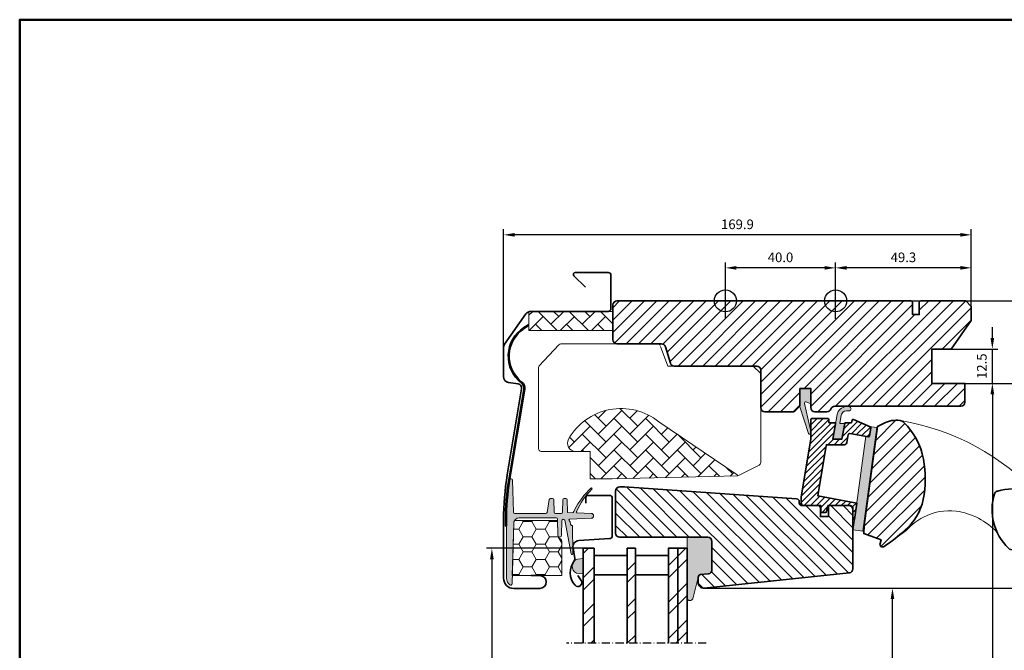
# Model space of a CAD drawing. Extents: x 72 to 2418, y 358 to 1098.
# Drawn here: x 1878 to 2236, y 868 to 1098 of the extents above; entities that cross this region are included whole.
import ezdxf

# ---------------------------------------------------------------- set-up
doc = ezdxf.new("R2010")
doc.units = 0
doc.linetypes.add('STREGP3', pattern=[5, 3, -0.9, 0.2, -0.9])
doc.layers.get('Defpoints').update_dxf_attribs({"linetype": 'CONTINUOUS'})
for name, color, linetype, lineweight in [('VELUX 1', 7, 'CONTINUOUS', 35), ('VELUX 2', 3, 'CONTINUOUS', 15), ('VELUX 3', 1, 'CONTINUOUS', 5), ('VELUX 5', 150, 'STREGP3', 25), ('VELUX 6', 5, 'CONTINUOUS', 25)]:
    doc.layers.add(name, color=color, linetype=linetype, lineweight=lineweight)
doc.layers.add('VELUX 7', color=30, linetype='CONTINUOUS', lineweight=50, plot=False)
doc.styles.add('verdana', font='verdana.ttf')
doc.dimstyles.new('VERDANA', dxfattribs={"dimtxt": 4, "dimasz": 4, "dimexe": 2, "dimexo": 0, "dimgap": 2, "dimtad": 1, "dimdec": 1, "dimzin": 4, "dimdsep": 46, "dimtxsty": 'verdana', "dimcen": 0.09, "dimclrd": 256, "dimclre": 256, "dimclrt": 256, "dimadec": 0, "dimazin": 1, "dimtfac": 1, "dimtdec": 1, "dimtix": 1, "dimtmove": 0, "dimatfit": 3, "dimfxl": 1, "dimtolj": 1, "dimtzin": 0, "dimarcsym": 0})

# ---------------------------------------------------------------- blocks, each defined once
blk = doc.blocks.new('*D4')
at = {"layer": 'Defpoints', "color": 0, "transparency": 16777216}
for p in [(2174.3, 995.4111094807599), (2266.893314555502, 995.4111094807599), (2173.564836290573, 528.9444129463488)]:
    blk.add_point(p, dxfattribs=at)
at = {"layer": 'VELUX 1', "lineweight": -2, "transparency": 16777216}
for p, q in [((2174.3, 995.4111094807599), (2268.893314555502, 995.4111094807599)), ((2266.893314555502, 532.9444129463488), (2266.893314555502, 991.4111094807599)), ((2173.564836290573, 528.9444129463488), (2268.893314555502, 528.9444129463488))]:
    blk.add_line(p, q, dxfattribs=at)
at = {"layer": 'VELUX 1', "transparency": 16777216}
for points in [[(2266.226647888836, 991.4111094807599), (2267.559981222169, 991.4111094807599), (2266.893314555502, 995.4111094807599)], [(2266.226647888836, 532.9444129463488), (2267.559981222169, 532.9444129463488), (2266.893314555502, 528.9444129463488)]]:
    blk.add_solid(points, dxfattribs=at)
blk = doc.blocks.new('*D5')
at = {"layer": 'Defpoints', "color": 0, "transparency": 16777216}
for p in [(2221.3, 965.4111094807599), (2220.564834681247, 557.7444124516303), (2231.263012387047, 557.7444124516303)]:
    blk.add_point(p, dxfattribs=at)
at = {"layer": 'VELUX 1', "lineweight": -2, "transparency": 16777216}
for p, q in [((2221.3, 965.4111094807599), (2233.263012387047, 965.4111094807599)), ((2231.263012387047, 961.4111094807599), (2231.263012387047, 561.7444124516303)), ((2220.564834681247, 557.7444124516303), (2233.263012387047, 557.7444124516303))]:
    blk.add_line(p, q, dxfattribs=at)
at = {"layer": 'VELUX 1', "transparency": 16777216}
for points in [[(2230.596345720381, 961.4111094807599), (2231.929679053714, 961.4111094807599), (2231.263012387047, 965.4111094807599)], [(2230.596345720381, 561.7444124516303), (2231.929679053714, 561.7444124516303), (2231.263012387047, 557.7444124516303)]]:
    blk.add_solid(points, dxfattribs=at)
blk = doc.blocks.new('*D6')
at = {"layer": 'Defpoints', "color": 0, "transparency": 16777216}
for p in [(2126.399999999999, 891.0254764884887), (2194.977333068561, 891.0254764884887), (2127.473895631344, 618.6509252524781)]:
    blk.add_point(p, dxfattribs=at)
at = {"layer": 'VELUX 1', "lineweight": -2, "transparency": 16777216}
for p, q in [((2126.399999999999, 891.0254764884887), (2196.977333068561, 891.0254764884887)), ((2194.977333068561, 622.6509252524781), (2194.977333068561, 887.0254764884887)), ((2127.473895631344, 618.6509252524781), (2196.977333068561, 618.6509252524781))]:
    blk.add_line(p, q, dxfattribs=at)
at = {"layer": 'VELUX 1', "transparency": 16777216}
for points in [[(2194.310666401894, 887.0254764884887), (2195.643999735227, 887.0254764884887), (2194.977333068561, 891.0254764884887)], [(2194.310666401894, 622.6509252524781), (2195.643999735227, 622.6509252524781), (2194.977333068561, 618.6509252524781)]]:
    blk.add_solid(points, dxfattribs=at)
blk = doc.blocks.new('*D7')
at = {"layer": 'Defpoints', "color": 0, "transparency": 16777216}
for p in [(2082.600808356215, 905.5114940769388), (2049.460945464887, 581.0444045361335), (2082.600001901389, 581.0444045361335)]:
    blk.add_point(p, dxfattribs=at)
at = {"layer": 'VELUX 1', "lineweight": -2, "transparency": 16777216}
for p, q in [((2082.600808356215, 905.5114940769388), (2047.460945464887, 905.5114940769388)), ((2049.460945464887, 901.5114940769388), (2049.460945464887, 585.0444045361335)), ((2082.600001901389, 581.0444045361335), (2047.460945464887, 581.0444045361335))]:
    blk.add_line(p, q, dxfattribs=at)
at = {"layer": 'VELUX 1', "transparency": 16777216}
for points in [[(2048.79427879822, 901.5114940769388), (2050.127612131553, 901.5114940769388), (2049.460945464887, 905.5114940769388)], [(2048.79427879822, 585.0444045361335), (2050.127612131553, 585.0444045361335), (2049.460945464887, 581.0444045361335)]]:
    blk.add_solid(points, dxfattribs=at)
at = {"layer": 'VELUX 1', "transparency": 16777216, "insert": (2045.460945464887, 743.2779493065365), "char_height": 4, "attachment_point": 5, "rotation": 90, "style": 'verdana'}
blk.add_mtext('\\A1;  ', dxfattribs=at)
blk = doc.blocks.new('*D8')
at = {"layer": 'Defpoints', "color": 0, "transparency": 16777216}
for p in [(2053.7, 1019.41110948076), (2223.6, 993.415440124089), (2053.7, 978.3875477279994)]:
    blk.add_point(p, dxfattribs=at)
at = {"layer": 'VELUX 3', "lineweight": -2, "transparency": 16777216}
for p, q in [((2053.7, 978.3875477279994), (2053.7, 1021.41110948076)), ((2219.6, 1019.41110948076), (2057.7, 1019.41110948076)), ((2223.6, 993.415440124089), (2223.6, 1021.41110948076))]:
    blk.add_line(p, q, dxfattribs=at)
at = {"layer": 'VELUX 3', "transparency": 16777216}
for points in [[(2057.7, 1020.077776147427), (2057.7, 1018.744442814094), (2053.7, 1019.41110948076)], [(2219.6, 1020.077776147427), (2219.6, 1018.744442814094), (2223.6, 1019.41110948076)]]:
    blk.add_solid(points, dxfattribs=at)
at = {"layer": 'VELUX 3', "transparency": 16777216, "insert": (2138.65, 1023.232801891774), "char_height": 3.5, "attachment_point": 5, "style": 'verdana'}
blk.add_mtext('\\A1;169.9', dxfattribs=at)
blk = doc.blocks.new('*D9')
at = {"layer": 'Defpoints', "color": 0, "transparency": 16777216}
for p in [(2174.299999132772, 995.4111094807599), (2221.299999132752, 965.4111094807599), (2247.300721773888, 965.4111094807599)]:
    blk.add_point(p, dxfattribs=at)
at = {"layer": 'VELUX 3', "lineweight": -2, "transparency": 16777216}
for p, q in [((2174.299999132772, 995.4111094807599), (2249.300721773888, 995.4111094807599)), ((2247.300721773888, 991.4111094807599), (2247.300721773888, 969.4111094807599)), ((2221.299999132752, 965.4111094807599), (2249.300721773888, 965.4111094807599))]:
    blk.add_line(p, q, dxfattribs=at)
at = {"layer": 'VELUX 3', "transparency": 16777216}
for points in [[(2246.634055107222, 991.4111094807599), (2247.967388440555, 991.4111094807599), (2247.300721773888, 995.4111094807599)], [(2246.634055107222, 969.4111094807599), (2247.967388440555, 969.4111094807599), (2247.300721773888, 965.4111094807599)]]:
    blk.add_solid(points, dxfattribs=at)
at = {"layer": 'VELUX 3', "transparency": 16777216, "insert": (2243.477854077448, 980.4111094807603), "char_height": 3.5, "attachment_point": 5, "rotation": 90, "style": 'verdana'}
blk.add_mtext('\\A1;30.0', dxfattribs=at)
blk = doc.blocks.new('*D10')
at = {"layer": 'Defpoints', "color": 0, "transparency": 16777216}
for p in [(2174.299999132772, 995.4111094807604), (2126.399999999999, 891.0298071318173), (2256.715565294868, 891.0298071318173)]:
    blk.add_point(p, dxfattribs=at)
at = {"layer": 'VELUX 3', "lineweight": -2, "transparency": 16777216}
for p, q in [((2174.299999132772, 995.4111094807604), (2258.715565294868, 995.4111094807604)), ((2256.715565294868, 991.4111094807604), (2256.715565294868, 895.0298071318173)), ((2126.399999999999, 891.0298071318173), (2258.715565294868, 891.0298071318173))]:
    blk.add_line(p, q, dxfattribs=at)
at = {"layer": 'VELUX 3', "transparency": 16777216}
for points in [[(2256.048898628202, 991.4111094807604), (2257.382231961535, 991.4111094807604), (2256.715565294868, 995.4111094807604)], [(2256.048898628202, 895.0298071318173), (2257.382231961535, 895.0298071318173), (2256.715565294868, 891.0298071318173)]]:
    blk.add_solid(points, dxfattribs=at)
at = {"layer": 'VELUX 3', "transparency": 16777216, "insert": (2252.893872883854, 943.2204583062892), "char_height": 3.5, "attachment_point": 5, "rotation": 90, "style": 'verdana'}
blk.add_mtext('\\A1;104.4', dxfattribs=at)
blk = doc.blocks.new('*D11')
at = {"layer": 'Defpoints', "color": 0, "transparency": 16777216}
for p in [(2216.3, 977.915440124089), (2231.247455034544, 977.915440124089), (2221.3, 965.415440124089)]:
    blk.add_point(p, dxfattribs=at)
at = {"layer": 'VELUX 3', "lineweight": -2, "transparency": 16777216}
for p, q in [((2231.247455034544, 981.915440124089), (2231.247455034544, 985.915440124089)), ((2216.3, 977.915440124089), (2233.247455034544, 977.915440124089)), ((2231.247455034544, 965.415440124089), (2231.247455034544, 977.915440124089)), ((2221.3, 965.415440124089), (2233.247455034544, 965.415440124089)), ((2231.247455034544, 961.415440124089), (2231.247455034544, 957.415440124089))]:
    blk.add_line(p, q, dxfattribs=at)
at = {"layer": 'VELUX 3', "transparency": 16777216}
for points in [[(2230.580788367877, 981.915440124089), (2231.91412170121, 981.915440124089), (2231.247455034544, 977.915440124089)], [(2230.580788367877, 961.415440124089), (2231.91412170121, 961.415440124089), (2231.247455034544, 965.415440124089)]]:
    blk.add_solid(points, dxfattribs=at)
at = {"layer": 'VELUX 3', "transparency": 16777216, "insert": (2227.424587338103, 971.6654401240893), "char_height": 3.5, "attachment_point": 5, "rotation": 90, "style": 'verdana'}
blk.add_mtext('\\A1;12.5', dxfattribs=at)
blk = doc.blocks.new('*D12')
at = {"layer": 'Defpoints', "color": 0, "transparency": 16777216}
for p in [(2174.3, 1007.41110948076), (2174.3, 1001.915440124089), (2223.6, 988.3409205733069)]:
    blk.add_point(p, dxfattribs=at)
at = {"layer": 'VELUX 3', "lineweight": -2, "transparency": 16777216}
for p, q in [((2174.3, 1001.915440124089), (2174.3, 1009.41110948076)), ((2223.6, 988.3409205733069), (2223.6, 1009.41110948076)), ((2219.6, 1007.41110948076), (2178.3, 1007.41110948076))]:
    blk.add_line(p, q, dxfattribs=at)
at = {"layer": 'VELUX 3', "transparency": 16777216}
for points in [[(2178.3, 1008.077776147427), (2178.3, 1006.744442814094), (2174.3, 1007.41110948076)], [(2219.6, 1008.077776147427), (2219.6, 1006.744442814094), (2223.6, 1007.41110948076)]]:
    blk.add_solid(points, dxfattribs=at)
at = {"layer": 'VELUX 3', "transparency": 16777216, "insert": (2198.95, 1011.233977177201), "char_height": 3.5, "attachment_point": 5, "style": 'verdana'}
blk.add_mtext('\\A1;49.3', dxfattribs=at)
blk = doc.blocks.new('*D24')
at = {"layer": 'Defpoints', "color": 0, "transparency": 16777216}
for p in [(2134.3, 1007.41110948076), (2134.3, 995.4111094807604), (2174.3, 995.4111094807604)]:
    blk.add_point(p, dxfattribs=at)
at = {"layer": 'VELUX 3', "lineweight": -2, "transparency": 16777216}
for p, q in [((2134.3, 995.4111094807604), (2134.3, 1009.41110948076)), ((2174.3, 995.4111094807604), (2174.3, 1009.41110948076)), ((2170.3, 1007.41110948076), (2138.3, 1007.41110948076))]:
    blk.add_line(p, q, dxfattribs=at)
at = {"layer": 'VELUX 3', "transparency": 16777216}
for points in [[(2138.3, 1008.077776147427), (2138.3, 1006.744442814094), (2134.3, 1007.41110948076)], [(2170.3, 1008.077776147427), (2170.3, 1006.744442814094), (2174.3, 1007.41110948076)]]:
    blk.add_solid(points, dxfattribs=at)
at = {"layer": 'VELUX 3', "transparency": 16777216, "insert": (2154.3, 1011.232801891774), "char_height": 3.5, "attachment_point": 5, "style": 'verdana'}
blk.add_mtext('\\A1;40.0', dxfattribs=at)

msp = doc.modelspace()

# ---------------------------------------------------------------- hatches: boundary and pattern name
at = {"layer": 'VELUX 3'}
h = msp.add_hatch(dxfattribs=at)
h.set_pattern_fill('ANSI31', color=256)
h.set_pattern_definition([(45, (-3314.479381242154, -41.55397710093013), (-2.245064030267288, 2.245064030267288), [])])
h.paths.add_polyline_path([(2165.300000000001, 963.6111094807607), (2165.3, 956.6111094807609, 0.4142135623730951), (2166.8, 955.11110948076), (2171.146550202305, 955.1111094807609, 0.3178372451958626), (2172.560763764679, 956.1111094807609, -0.3178372451956802), (2173.974977327051, 957.11110948076), (2219.800000685453, 957.1110434864975, 0.4141928990271386), (2221.3, 958.611053976915), (2221.3, 965.4111094807599), (2209.3, 965.4111094807599), (2209.3, 977.9111094807599), (2216.299999999999, 977.9111094807599), (2223.6, 988.3365899299774), (2223.6, 993.4111094807599), (2221.6, 995.4111094807599), (2205.2, 995.4111094807599), (2204.699999999999, 994.9111094807599), (2204.699999999999, 990.4111094807599), (2202.3, 990.4111094807599), (2202.3, 994.9111094807599), (2201.799999999999, 995.4111094807599), (2094.899999999999, 995.4111094807599, 0.4142135623730951), (2093.399999999999, 993.9111094807599), (2093.399999999999, 981.3111094807605, 0.4142135623730951), (2094.899999999999, 979.8111094807605), (2111.079896873324, 979.8111094807605, -0.3321711778512594), (2112.518126475626, 978.7371324978162), (2114.281202833565, 972.7850864637044, 0.3321711778512594), (2115.719432435868, 971.7111094807601), (2145.6, 971.7111094807601, -0.4142135623730951), (2147.1, 970.2111094807601), (2147.1, 956.6111094807609, 0.4142135623730951), (2148.6, 955.1111094807609), (2158.699999999999, 955.11110948076, 0.198912367379658), (2159.760660171779, 955.5504493089809), (2160.86066017178, 956.6504493089803, 0.198912367379658), (2161.3, 957.7111094807603), (2161.3, 963.6111094807598)])
h.paths.add_polyline_path([(2198.770305392745, 951.5367715418431, 0.1333932904727437), (2197.747646909811, 951.9620066403565, 0.1489792421086226), (2191.762550983732, 950.9069861564492), (2189.556225913763, 949.7828073834396), (2184.65951029684, 913.8024214551858), (2184.540371190011, 910.819727930925), (2190.85616223812, 908.5521288250891), (2190.447920980171, 907.2768110959221, 0.7052354786386358), (2191.945268910514, 906.1334796387744, 0.04093849944939582), (2199.469876081955, 912.1103845935502, 0.1640745662553295), (2206.148445629063, 923.1892139105028, 0.1008563857969101), (2206.108261223385, 938.4900887357314, 0.1534150425296759)])
h = msp.add_hatch(dxfattribs=at)
h.set_pattern_fill('AR-HBONE', color=256)
h.set_pattern_definition([(45, (238.1000003925587, -87.90889072054227), (4.440892098500626e-16, 5.65685424949238), [12, -4]), (135, (240.9284275175587, -85.08046359554231), (4.440892098500626e-16, 5.65685424949238), [12, -4])])
h.paths.add_polyline_path([(2093.399999999999, 984.5911094807611), (2062.900000000001, 984.5911094807611), (2062.900000000001, 991.5911094807611), (2093.399999999999, 991.5911094807611)])
h = msp.add_hatch(color=256, dxfattribs=at)
h.dxf.hatch_style = 1
h.paths.add_polyline_path([(2165.3, 963.6111094807598), (2161.3, 963.6111094807598), (2161.3, 956.8298442290507), (2164.514119726443, 947.2658585624272, 1.071734718090691), (2165.435507251701, 947.648299176958), (2162.990110059561, 958.0302463296397, -0.6481393917685886), (2163.636155522318, 958.6751198649571), (2165.3, 958.0381039014044)])
h = msp.add_hatch(dxfattribs=at)
h.set_pattern_fill('AR-HBONE', color=256, scale=0.04)
h.set_pattern_definition([(45, (-3314.479381242154, -41.55397710093013), (5.684341886080802e-16, 5.747363917484258), [12.192, -4.064]), (135, (-3311.605701242154, -38.68029710093015), (5.684341886080802e-16, 5.747363917484258), [12.192, -4.064])])
h.paths.add_polyline_path([(2077.285381502042, 945.1978010634957, 0.5756465653245155), (2079.891096017838, 940.7111094807603), (2085.1, 940.7111094807603), (2085.1, 930.7111094807603), (2093.1, 930.7111094807603), (2138.856159421362, 931.8236571358609, 0.1355848846819635), (2138.510983000606, 932.2291965947823), (2110.099999999998, 951.5042403607256, 0.4601006301628834)])
h = msp.add_hatch(color=256, dxfattribs=at)
h.dxf.hatch_style = 1
h.paths.add_polyline_path([(2178.227323927618, 955.4749921787914), (2179.350228583374, 955.4701626361564, 1), (2178.982479095997, 956.9717581771647), (2178.164181481112, 956.9752776239836, 0.3587901327105572), (2174.782190178828, 953.7171188586676), (2173.342039807407, 945.1111195897081), (2176.54203811575, 945.11110948076), (2177.608603279333, 950.8657801384077), (2175.825897365792, 950.8657801384077), (2176.323440307264, 953.8389795178371), (2176.287843168726, 953.6550476974598, -0.3377149358433913)])
h = msp.add_hatch(dxfattribs=at)
h.set_pattern_fill('ANSI31', color=256, scale=0.5, angle=180)
h.set_pattern_definition([(225, (-3314.479381242154, -41.55397710093013), (1.122532015133644, -1.122532015133644), [])])
h.paths.add_polyline_path([(2174.287605138417, 950.7615951990015, 0.4636543050348386), (2173.991719457955, 951.11110948076), (2171.8, 951.11110948076), (2171.8, 952.3111094807598, 0.4142135623730951), (2171.5, 952.61110948076), (2165.6, 952.61110948076, 0.4142135623730951), (2165.3, 952.3111094807598), (2165.3, 948.2235959551213), (2165.435507251701, 947.6482991769581, -0.3536754642651402), (2165.3, 947.0343678279946), (2165.3, 945.11110948076), (2161.800000000001, 924.1959342052448), (2161.8, 922.0107459250887, 0.4142135623677143), (2162.799999999981, 921.0111094807587), (2169, 921.0111094807596), (2169, 918.8111094807598, 0.4142135623730951), (2169.3, 918.5111094807596), (2170.76674831141, 918.5111094807596, 0.3590366865769317), (2171.061236466444, 918.7538667821468), (2171.5, 921.0111094807596), (2179.6, 921.0111094807596, -0.4142135623730949), (2180.6, 920.0111094807594), (2180.6, 916.3111094807598, 0.9345565637699659), (2181.197259769216, 916.2706542016776), (2182.016525427293, 921.8886444234683), (2167.866970171623, 924.5111094807596), (2168.362037576556, 927.4695156371488), (2170.812682118143, 942.1139899586585), (2170.979542700538, 943.11110948076), (2177.381137746927, 943.11110948076, 0.3639702342662047), (2178.365945499939, 943.9374613030932), (2178.871604497502, 946.8051959828979, -0.4116598904954025), (2179.446532176938, 947.2115146948324), (2186.314807004267, 946.0621596653398, 0.4231880360774568), (2186.661581055241, 946.3175900667188), (2187.069652911159, 949.3160453602131, 0.3333828078898991), (2186.894414134865, 949.6305642765881), (2180.804464582143, 952.3419845095373, 1.608500553106031), (2180.173775580011, 951.6114709688336, -0.6488060699453153), (2179.950492633735, 951.11110948076), (2177.903579751602, 951.11110948076, 0.3615015149381546), (2177.608603279333, 950.8657801384079), (2176.542038115749, 945.11110948076), (2173.342038115749, 945.11110948076)])
h = msp.add_hatch(color=256, dxfattribs=at)
h.dxf.hatch_style = 1
edge = h.paths.add_edge_path()
edge.add_line((2186.474951852958, 949.817320916897), (2186.894414134865, 949.6305642765881))
edge.add_arc((2186.772393141942, 949.3565006392944), 0.3000000000000126, -7.7500000000085265, 66.00000000006952, ccw=False)
edge.add_line((2187.069652911159, 949.3160453602129), (2186.658361941088, 946.2939364632364))
edge.add_line((2186.658361941088, 946.2939364632355), (2186.656634572725, 946.2882348508317))
edge.add_line((2186.656634572724, 946.2882348508317), (2186.654044465984, 946.2796832395741))
edge.add_line((2186.654044465984, 946.279683239575), (2186.651316550437, 946.2706741937834))
edge.add_arc((2186.364321286025, 946.3580453458005), 0.2999999999999985, 260.5000000000217, 343.06796169032964, ccw=False)
edge.add_line((2186.314807004267, 946.0621596653398), (2185.328850951294, 946.2271521236833))
edge.add_line((2185.328850951294, 946.2271521236833), (2180.70507262515, 912.2522714821296))
edge.add_line((2180.705072625151, 912.2522714821296), (2184.173103266006, 911.7802932261718))
edge.add_line((2184.173103266006, 911.7802932261718), (2189.297438616407, 949.4331973268734))
edge.add_line((2189.297438616407, 949.4331973268734), (2186.474951852959, 949.817320916897))
h = msp.add_hatch(color=256, dxfattribs=at)
h.dxf.hatch_style = 1
edge = h.paths.add_edge_path()
edge.add_line((2057.266249797844, 918.577020056915), (2056.959189023099, 930.303197954915))
edge.add_arc((2056.459360360611, 930.2901094807611), 0.4999999999999657, 1.500000000002823, 90)
edge.add_line((2056.459360360611, 930.790109480761), (2056.177548226063, 930.790109480761))
edge.add_arc((2056.177548226064, 930.4901094807603), 0.3000000000006366, 90.0000000001737, 171.4401440580975)
edge.add_arc((2153.699999999997, 915.8111094807588), 98.92099999999618, 171.440144057911, 179.9999999999986)
edge.add_line((2054.779000000001, 915.8111094807612), (2054.779000000001, 894.5901094807609))
edge.add_arc((2057.779, 894.590109480761), 2.999999999999545, 180.0000000000022, 233.7325418517902)
edge.add_arc((2056.300111634178, 892.5744484970057), 0.4999999999998699, 233.7325418517742, 358.5000000000102)
edge.add_line((2056.799940296666, 892.5613600228519), (2057.378154340582, 914.642463380761))
edge.add_arc((2059.377468987139, 914.5901094841537), 1.999999996607023, 89.99999999769409, 178.4999999976963, ccw=False)
edge.add_line((2059.377468987219, 916.5901094807609), (2072.79192156454, 916.5901094807609))
edge.add_arc((2072.79192156454, 916.090109480761), 0.4999999999998863, 1.5000000000027853, 90, ccw=False)
edge.add_line((2073.291750227028, 916.103197954915), (2073.445308487172, 910.2390445876604))
edge.add_arc((2074.111459007966, 910.2564883529511), 0.6663788721902777, 181.4999999999971, 358.5000000000029)
edge.add_line((2074.77760952876, 910.2390445876604), (2074.916687592958, 915.5502215813792))
edge.add_arc((2075.416516255446, 915.5371331072255), 0.4999999999999598, 98.87933837318297, 178.5000000000232, ccw=False)
edge.add_arc((2075.291373270931, 915.2325801546201), 0.7999999999998155, 39.99999999998522, 86.5626315607995, ccw=False)
edge.add_line((2075.904208825426, 915.7468102423691), (2078.208297548434, 903.4322343542358))
edge.add_arc((2078.548533820836, 903.6029756765023), 0.380674822108756, 206.6489452658846, 376.026230169763)
edge.add_line((2078.914413871166, 903.7080713898226), (2078.711294788152, 913.6608652449661))
edge.add_arc((2078.517785201745, 913.5914888291784), 0.2055700539939842, 19.72360393009284, 85.1369015954702)
edge.add_line((2078.535212445204, 913.7963188520864), (2078.348250846893, 913.8355054121462))
edge.add_arc((2078.41236562413, 914.0834188608643), 0.2560698785790335, 205.4999999999274, 255.4999999999311, ccw=False)
edge.add_line((2078.181240719959, 913.9731779365779), (2078.08889149866, 914.0913795496192))
edge.add_arc((2078.482896875464, 914.3992102872826), 0.5000000000006548, 185.0000000000197, 218.0000000000215, ccw=False)
edge.add_line((2077.984799526418, 914.3556324159085), (2077.930603842674, 914.9750919156807))
edge.add_arc((2077.432506493628, 914.9315140443067), 0.5000000000006095, 5.00000000000676, 38.00000000001124)
edge.add_line((2077.826511870432, 915.23934478197), (2077.518018696614, 915.6341980383868))
edge.add_arc((2077.754421922696, 915.8188964809846), 0.2999999999997373, 92.00000000002211, 218.0000000000587, ccw=False)
edge.add_line((2077.743952073685, 916.1187137290901), (2085.531409547033, 916.3906577364439))
edge.add_arc((2085.500000000001, 917.2901094807611), 0.899999999999987, 272.000000000021, 447.9999999999789)
edge.add_line((2085.531409547033, 918.1895612250783), (2080.393462089388, 918.3689823039074))
edge.add_arc((2080.403931938399, 918.6687995520131), 0.2999999999999419, 110.5604041553947, 268.0000000000655, ccw=False)
edge.add_arc((2101.989280486815, 909.9582180014257), 23.48048853731687, 133.6883410442443, 157.4844732914746, ccw=False)
edge.add_arc((2085.586479241507, 927.1428139606319), 0.2759662283088308, 311.8164106460022, 490.1641634322093)
edge.add_arc((2105.532414785148, 906.1017919538501), 29.26800965771227, 133.4383908519751, 152.8839694467205)
edge.add_arc((2081.886469888038, 917.9977304916016), 2.805396983962673, 149.015315071872, 162.2770264086485)
edge.add_arc((2078.720026554819, 918.9277247326186), 0.4999999999999653, 267.9999999999961, 351.25839769679857, ccw=False)
edge.add_line((2078.702576806468, 918.4280293191091), (2076.912536955576, 918.4905388881232))
edge.add_line((2076.912536955576, 918.4905388881232), (2076.791750227028, 923.103197954915))
edge.add_arc((2076.29192156454, 923.090109480761), 0.4999999999999657, 1.500000000002823, 90)
edge.add_line((2076.29192156454, 923.5901094807609), (2075.711217576224, 923.5901094807609))
edge.add_arc((2075.711217576224, 923.090109480761), 0.4999999999998863, 90, 178.4999999999972)
edge.add_line((2075.211388913737, 923.103197954915), (2075.09286679916, 918.5770210066071))
edge.add_arc((2074.593038136672, 918.5901094807607), 0.4999999999999568, 270, 358.5000000000362, ccw=False)
edge.add_line((2074.593038136672, 918.0901094807609), (2072.567195007593, 918.0901094807609))
edge.add_arc((2072.567195007594, 918.5901094807612), 0.5000000000002274, 181.5000000000145, 269.9999999999479, ccw=False)
edge.add_line((2072.067366345106, 918.5770210066071), (2071.94884423053, 923.103197954915))
edge.add_arc((2071.449015568042, 923.090109480761), 0.4999999999999657, 1.500000000002823, 90)
edge.add_line((2071.449015568042, 923.5901094807609), (2070.800782959853, 923.5901094807609))
edge.add_arc((2070.800782959853, 923.0901094807606), 0.5000000000003411, 89.99999999994789, 169.9999999999576)
edge.add_line((2070.308379083347, 923.1769335695944), (2069.484288811286, 918.5032853919276))
edge.add_arc((2068.991884934779, 918.5901094807613), 0.5000000000005299, 270, 349.9999999999923, ccw=False)
edge.add_line((2068.991884934779, 918.0901094807609), (2057.766078435462, 918.0901094807612))
edge.add_arc((2057.766078435462, 918.590109480761), 0.4999999999998863, 181.5000000000028, 270, ccw=False)
h = msp.add_hatch(dxfattribs=at)
h.set_pattern_fill('ANSI31', color=256, angle=90)
h.set_pattern_definition([(135, (17.80123255168564, 0), (-2.245064030267288, -2.245064030267288), [])])
h.paths.add_polyline_path([(2180.599999999994, 919.5111094807605, 0.4142135623730951), (2179.099999999994, 921.0111094807605), (2171.7, 921.0111094807596), (2171.7, 917.0111094807605), (2168.8, 917.0111094807605), (2168.8, 921.0111094807596), (2162.799999999999, 921.0111094807587), (2162.099999999992, 921.0111094807605, -0.4142135623723344), (2161.099999999994, 922.0111094807605), (2161.099999999994, 922.4421672275207, 0.393910475614943), (2160.169756473738, 923.4397312777808), (2097.656135711056, 927.8111094807607), (2095.899999999999, 927.8111094807607, 0.4142135623730951), (2094.399999999999, 926.3111094807607), (2094.399999999999, 911.0111094807614, 0.4142135623730951), (2095.899999999999, 909.5111094807614), (2127.899999999999, 909.5111094807614, -0.4142135623730951), (2129.399999999999, 908.0111094807614), (2129.399999999999, 897.7079200994231, -0.3838640350355143), (2128.0567926949, 896.2161372563703), (2125.297973369552, 895.9261704801947, 0.3845856880421832), (2124.399999999999, 894.9313888123497), (2124.399999999999, 893.0254764884887, 0.4452286853085334), (2126.609056926535, 891.0364326977522), (2179.256792694895, 896.5699327041546, 0.3838640350354191), (2180.599999999994, 898.0617155472073)])
h = msp.add_hatch(dxfattribs=at)
h.set_pattern_fill('HONEY', color=256)
h.set_pattern_definition([(0, (479.6800008346565, 304.7911098216643), (4.7625, 2.749630645), [3.175, -6.35]), (120, (479.6800008346565, 304.7911098216643), (-4.762499989594191, 2.749630663023391), [3.174999999999994, -6.349999999999988]), (59.99999999999999, (479.6800008346565, 304.7911098216643), (1.040580910327549e-08, 5.499261308023389), [-6.35, 3.175])])
edge = h.paths.add_edge_path()
edge.add_arc((2074.944794477464, 910.2783100132228), 1.499999999999866, 181.5000000000072, 238.5604859687749, ccw=False)
edge.add_line((2073.445308490001, 910.2390445907608), (2073.304636020127, 915.6111094807611))
edge.add_line((2073.304636020127, 915.6111094807611), (2057.657713482645, 915.6111094807611))
edge.add_arc((2059.377468990533, 914.5901094841446), 2.000000000000767, 149.3028598816141, 178.4999999999816)
edge.add_line((2057.378154340581, 914.642463380761), (2056.8798008, 895.6111094807611))
edge.add_line((2056.8798008, 895.6111094807611), (2074.880000000001, 895.6111094807611))
edge.add_line((2074.880000000001, 895.6111094807611), (2074.880000000001, 907.7187361730494))
edge.add_arc((2073.380000000001, 907.7187361730496), 1.5, 359.9999999999913, 418.5604859687555)
h = msp.add_hatch(color=256, dxfattribs=at)
h.dxf.hatch_style = 1
h.paths.add_polyline_path([(2129.399999999999, 908.0111094807614, 0.4142135623730951), (2127.899999999999, 909.5111094807614), (2120.400951334461, 909.5111094807614), (2120.400154820508, 887.2297517359755, 0.809548049744433), (2122.476302644142, 887.455840545998), (2124.601132634261, 895.8617184292459), (2128.0567926949, 896.2161372563703, 0.3838640350354136), (2129.399999999999, 897.7079200994231)])
h = msp.add_hatch(dxfattribs=at)
h.set_pattern_fill('ANSI32', color=256, scale=25)
h.set_pattern_definition([(45, (-91.05342732831195, 7.140904905247169), (-6.629126073623882, 6.629126073623884), []), (45, (-86.63400995331199, 7.140904905247169), (-6.629126073623882, 6.629126073623884), [])])
h.paths.add_polyline_path([(2113.600808356215, 871.025476488489), (2117.000808356214, 871.0254764884887), (2117.000808356214, 905.5114940769388), (2113.600808356215, 905.5114940769388)])
h.paths.add_polyline_path([(2098.600808356215, 871.025476488489), (2101.600808356215, 871.0254764884887), (2101.600808356215, 905.5114940769388), (2098.600808356215, 905.5114940769388)])
h.paths.add_polyline_path([(2082.600808356214, 871.0254764884887), (2086.600808356215, 871.0254764884887), (2086.600808356215, 905.5114940769388), (2082.600808356215, 905.5114940769388)])
h.paths.add_polyline_path([(2117.000808356214, 871.0254764884887), (2120.400808356213, 871.0254764884887), (2120.400808356214, 905.5114940769388), (2117.000808356214, 905.5114940769388)])
h = msp.add_hatch(color=256, dxfattribs=at)
h.dxf.hatch_style = 1
h.paths.add_polyline_path([(2080.180432709201, 896.4500214578459), (2082.600808356215, 896.2015953358189), (2082.600808356215, 901.7369549744778), (2080.608889034277, 901.6051318776802, 0.6850082035645709)])

# ---------------------------------------------------------------- linework, layer by layer
at = {"layer": 'VELUX 1'}
msp.add_line((2117.000808356214, 905.5114940769388), (2117.000808356214, 871.0254764884887), dxfattribs=at)
for points in [[(2063.700000000001, 895.6111094807611), (2066.850000000001, 895.6111094807611, -0.9999999999999999), (2066.850000000001, 890.9111094807611), (2057.380000000001, 890.9111094807611, -0.414213562373095), (2053.700000000001, 894.5911094807611), (2053.700000000001, 915.8111094807609, -0.04102050801882616), (2055.041626801044, 932.1367150663241), (2060.229875597985, 963.4901728829313, 0.4142135623730568), (2058.994884083784, 965.2149325646992), (2055.524101798235, 965.7892641782255, -0.3669579793106089), (2053.700000000001, 967.9400167139629), (2053.700000000001, 978.4037581210048, -0.1539147210598173), (2054.094248543451, 979.65415475225), (2061.801678941275, 990.6615061120062, -0.2446984432290465), (2063.587430397825, 991.5911094807611), (2091.720000000001, 991.5911094807611, 0.414213562373095), (2092.720000000001, 992.5911094807611), (2092.720000000001, 1004.731109480761, 0.414213562373095), (2091.720000000001, 1005.731109480761), (2079.780000000001, 1005.731109480761, 0.668178637919328), (2079.28502525317, 1004.53613473393), (2083.429217895133, 1000.391942091968)], [(2186.65145532267, 946.2711313365751), (2186.652318263391, 946.2739820033173), (2186.653181311163, 946.2768326376524), (2186.654044465984, 946.279683239575), (2186.654907727851, 946.2825338090822), (2186.655771096765, 946.2853843461687), (2186.656634572724, 946.2882348508317), (2186.657498155727, 946.2910853230667), (2186.658361845773, 946.29393576287), (2186.657498155727, 946.2910853230667), (2186.656634572724, 946.2882348508317), (2186.655771096765, 946.2853843461687), (2186.654907727851, 946.2825338090822), (2186.654044465984, 946.279683239575), (2186.653181311163, 946.2768326376524), (2186.652318263391, 946.2739820033173), (2186.65145532267, 946.2711313365751, -0.3771666164611826), (2186.314807004267, 946.0621596653398), (2179.446532176938, 947.2115146948324, 0.4116598904956324), (2178.871604497502, 946.8051959828979), (2178.365945499939, 943.937461303093, -0.3639702342661775), (2177.381137746927, 943.11110948076), (2170.979542700538, 943.11110948076), (2170.812682118143, 942.1139899586585), (2168.362037576556, 927.4695156371488), (2167.866970171623, 924.5111094807596), (2182.016525427293, 921.8886444234683), (2181.216628027623, 916.0111094807596), (2180.9, 916.0111094807596, -0.414213562373095), (2180.6, 916.3111094807598), (2180.6, 920.0111094807596, 0.4142135623730617), (2179.6, 921.0111094807596), (2171.5, 921.0111094807596), (2171.061236466444, 918.753866782147, -0.3590366865767069), (2170.766748311411, 918.5111094807596), (2169.3, 918.5111094807596, -0.414213562373095), (2169, 918.8111094807598), (2169, 921.0111094807596), (2162.799999999999, 921.0111094807587, -0.4143200687329355), (2161.8, 922.0111094807596), (2161.800000000001, 924.1959342052448), (2165.3, 945.11110948076), (2165.3, 952.3111094807598, -0.414213562373095), (2165.6, 952.61110948076), (2171.5, 952.61110948076, -0.414213562373095), (2171.8, 952.3111094807598), (2171.8, 951.4111094807602, 0.414213562373095), (2172.1, 951.11110948076), (2173.991719457955, 951.11110948076, -0.463654305034822), (2174.287605138417, 950.7615951990017), (2173.342038115749, 945.11110948076), (2176.542038115749, 945.11110948076), (2177.608603279333, 950.8657801384077, -0.3615015149381778), (2177.903579751602, 951.11110948076), (2179.950492633735, 951.11110948076, 0.3615015149381778), (2180.245469106005, 951.3564388231123), (2180.387467116952, 952.1225915298917, -0.4850348129676004), (2180.804464582143, 952.3419845095375), (2186.894414134865, 949.6305642765881, -0.3333828078900729), (2187.069652911159, 949.3160453602129), (2186.658361845773, 946.29393576287)], [(2083.600807995605, 921.9107485658835), (2083.600807995605, 924.0107485658839, -0.414213562373095), (2084.300807995605, 924.7107485658837), (2092.100807995605, 924.7107485658837, -0.414213562373095), (2093.200807995606, 923.6107485658838), (2093.200807995606, 910.1107485658843, -0.3957334575470244), (2092.170616160935, 909.0129658824474), (2081.054845468098, 908.3061123585242, 0.4452934006534079), (2078.933358929994, 905.6251649370045), (2079.585240157419, 901.791735897734, -0.2111816623933503), (2079.367057995605, 900.9293802191371, 0.3632260057559777), (2079.657171631969, 892.0775695152745, 0.9219510055198878), (2081.881556019744, 893.7629680175694), (2080.704389983914, 895.6107485658833)]]:
    msp.add_lwpolyline(points, format="xyb", dxfattribs=at)
for points in [[(2161.3, 963.6111094807598), (2161.3, 957.7111094807603, -0.198912367379658), (2160.86066017178, 956.6504493089803), (2159.760660171779, 955.5504493089809, -0.198912367379658), (2158.699999999999, 955.11110948076), (2148.6, 955.1111094807609, -0.414213562373095), (2147.1, 956.6111094807609), (2147.1, 970.2111094807601, 0.414213562373095), (2145.6, 971.7111094807601), (2115.719432435868, 971.7111094807601, -0.3321711778512594), (2114.281202833565, 972.7850864637044), (2112.518126475626, 978.7371324978162, 0.3321711778512594), (2111.079896873324, 979.8111094807605), (2094.899999999999, 979.8111094807605, -0.414213562373095), (2093.399999999999, 981.3111094807605), (2093.399999999999, 993.9111094807599, -0.414213562373095), (2094.899999999999, 995.4111094807599), (2201.8, 995.4111094807599), (2202.3, 994.9111094807599), (2202.3, 990.4111094807599), (2204.699999999999, 990.4111094807599), (2204.699999999999, 994.9111094807599), (2205.199999999999, 995.4111094807599), (2221.6, 995.4111094807599), (2223.6, 993.4111094807599), (2223.6, 988.3365899299774), (2216.3, 977.9111094807599), (2209.3, 977.9111094807599), (2209.3, 965.4111094807599), (2221.3, 965.4111094807599), (2221.3, 965.4111094807599, 0.1252514690874894), (2221.3, 965.4111094807599), (2221.3, 958.611053976915, -0.4141928990271386), (2219.800000685453, 957.1110434864975), (2173.974977327051, 957.11110948076, 0.3178372451957661), (2172.560763764679, 956.11110948076, -0.3178372451957766), (2171.146550202305, 955.1111094807609), (2166.8, 955.11110948076, -0.414213562373095), (2165.3, 956.6111094807609), (2165.3, 963.6111094807598)], [(2062.790947319986, 986.4179058076816), (2061.216142223853, 985.3952154204469, 0.5160201526265745), (2060.393382324658, 965.85205827402, -0.2753262997514154), (2061.394044401733, 963.2975307370532), (2055.907808044993, 930.143284108708, 0.04102050801891157), (2054.73, 915.8111094807564), (2054.73, 913.6111094807611), (2054.380000000001, 913.6111094807611), (2054.380000000001, 915.8111094807609, -0.04102050801891157), (2055.562503738796, 930.2004237282565), (2061.048740095536, 963.3546703566026, 0.2753262997514455), (2060.178761498677, 965.575584222697, -0.5160201526265941), (2061.025518561598, 985.6887501192282), (2062.600323657731, 986.7114405064622)], [(2199.469876081955, 912.1103845935502, 0.1640745662553295), (2206.148445629063, 923.1892139105028, 0.09686424724640638), (2206.226107516993, 937.8957804749887, 0.1551532983174825), (2199.085750882237, 951.235309067122, 0.1864526203480006), (2197.747646909811, 951.9620066403565, 0.1494769618856067), (2191.744461582832, 950.897769146324), (2189.556225913763, 949.7828073834396), (2184.659510296839, 913.8024214551876), (2184.540371190011, 910.819727930925), (2190.856162238121, 908.55212882509), (2190.447920980171, 907.2768110959221, 0.715261119329677), (2191.967422822261, 906.1483020090034, 0.04082494366981074)], [(2097.656135711056, 927.8111094807607), (2160.169756473738, 923.4397312777808, -0.39391047561496), (2161.099999999994, 922.4421672275209), (2161.099999999994, 922.0111094807605, 0.414213562373095), (2162.099999999994, 921.0111094807605), (2168.8, 921.0111094807596), (2168.8, 917.0111094807605), (2171.7, 917.0111094807605), (2171.7, 921.0111094807605), (2179.099999999994, 921.0111094807605, -0.414213562373095), (2180.599999999994, 919.5111094807605), (2180.599999999994, 898.0617155472071, -0.3838640350354074), (2179.256792694895, 896.5699327041546), (2126.609056926535, 891.0364326977522, -0.4452286853085448), (2124.399999999999, 893.0254764884883), (2124.399999999999, 894.9313888123495, -0.3838640350354398), (2125.295471536732, 895.9259107077185), (2128.0567926949, 896.2161372563703, 0.3838640350354074), (2129.399999999999, 897.7079200994228), (2129.399999999999, 908.0111094807614, 0.414213562373095), (2127.899999999999, 909.5111094807614), (2095.899999999999, 909.5111094807614, -0.414213562373095), (2094.399999999999, 911.0111094807614), (2094.399999999999, 926.3111094807607, -0.414213562373095), (2095.899999999999, 927.8111094807607)], [(2231.994304585457, 925.2373762463546, 0.2820440667717478), (2237.100114052402, 905.5629349882163, 0.2971601760374414), (2238.971194728226, 905.0615804321558, 0.1362507222507065), (2248.038935628497, 910.1881789484585, 0.1362779735763022), (2253.165534144799, 919.2559198487295, 0.2582849416368617), (2252.664179588739, 921.1270005245531, 0.2792399271074173), (2233.207866328954, 926.291067156694), (2232.992179471254, 926.2352772091842, 0.2549940532354318)]]:
    msp.add_lwpolyline(points, format="xyb", close=True, dxfattribs=at)
for points in [[(2082.600808356215, 871.0254764884887), (2082.600808356215, 905.5114940769388), (2086.600808356215, 905.5114940769388), (2086.600808356215, 871.0254764884887)], [(2098.600808356215, 871.0254764884887), (2098.600808356215, 905.5114940769388), (2101.600808356215, 905.5114940769388), (2101.600808356215, 871.0254764884887)], [(2113.600808356215, 871.0254764884887), (2113.600808356215, 905.5114940769388), (2120.400808356214, 905.5114940769388), (2120.400808356214, 871.0254764884887)]]:
    msp.add_lwpolyline(points, dxfattribs=at)
for points in [[(2098.600808356215, 902.89245577824), (2086.600808356215, 902.89245577824), (2086.600808356215, 895.8924557782418), (2098.600808356215, 895.892455778242)], [(2113.600808356215, 902.89245577824), (2101.600808356215, 902.89245577824), (2101.600808356215, 895.8924557782418), (2113.600808356215, 895.892455778242)]]:
    msp.add_lwpolyline(points, close=True, dxfattribs=at)
at = {"layer": 'VELUX 2'}
msp.add_lwpolyline([(2195.840350294943, 908.9761996854202), (2199.787938615792, 911.8600501151748), (2201.636463420551, 913.6188418104564), (2203.142296302318, 914.8667641018844), (2205.310858565569, 916.3062162732101), (2206.247467327118, 916.8030805920578, -0.1518817342039542), (2218.087717994743, 919.0345998248001, -0.1675724699503281), (2233.008604011625, 911.2665241369257, -0.1675724699503281)], format="xyb", dxfattribs=at)
msp.add_arc((2183.522230747959, 865.7433946009712), 87.38378091482744, 42.39244618826275, 80.50497568796641, dxfattribs=at)
at = {"layer": 'VELUX 3', "lineweight": 25}
for p, q in [((2174.3, 988.9111094807599), (2174.3, 1001.91110948076)), ((2167.8, 995.4111094807599), (2180.8, 995.4111094807599))]:
    msp.add_line(p, q, dxfattribs=at)
at = {"layer": 'VELUX 3'}
msp.add_lwpolyline([(2093.399999999999, 984.5911094807611), (2062.900000000001, 984.5911094807611), (2062.900000000001, 991.5911094807611), (2093.399999999999, 991.5911094807611)], close=True, dxfattribs=at)
for points in [[(2110.561796407142, 979.1682405882816, 0.31087134157445), (2109.62774214103, 979.8111094807605), (2074.550133327671, 979.8111094807605, 0.2077029594876885), (2073.819557649904, 979.4939412162962), (2066.669424322233, 971.8438669298671, 0.1901512478002124), (2066.399999999999, 971.1610351943305), (2066.399999999999, 941.7111094807603, 0.414213562373095), (2067.399999999999, 940.7111094807603), (2085.1, 940.7111094807603), (2085.1, 930.7111094807603), (2093.1, 930.7111094807603), (2138.856159421362, 931.8236571358609), (2146.553990499739, 935.745897976203, 0.2820291683021466), (2147.1, 936.6369045003919), (2147.1, 969.024103712251), (2144.412994231491, 971.7111094807601), (2113.412994231491, 971.7111094807601), (2110.698343749825, 978.8111094807605)], [(2161.288071557506, 956.8653386918411), (2164.514119726443, 947.2658585624274, 0.8497457328402376), (2165.488071557506, 947.4251371291982), (2162.959820813702, 958.158839488581, -0.5578057302502779), (2163.636155522319, 958.675119864957), (2165.3, 958.0381039014044), (2165.3, 963.6111094807598), (2161.3, 963.6111094807598), (2161.3, 956.8298442290495)], [(2138.856159421362, 931.8236571358609, 0.1355848846815724), (2138.510983000607, 932.2291965947813), (2110.099999999998, 951.5042403607256, 0.4601006301628857), (2077.285381502042, 945.1978010634955, 0.5756465653245192), (2079.891096017838, 940.7111094807603)], [(2057.266249797844, 918.577020056915), (2056.959189023099, 930.303197954915, 0.4065662586440394), (2056.459360360611, 930.790109480761), (2056.177548226063, 930.790109480761, 0.3711028993377799), (2055.880889953158, 930.5347622423417, 0.03736679433512123), (2054.779000000001, 915.8111094807612), (2054.779000000001, 894.5901094807609, 0.2388448342190669), (2056.004333961013, 892.1713163002548, 0.6054274741104774), (2056.799940296666, 892.5613600228519), (2057.378154340582, 914.642463380761, -0.4065662586440492), (2059.377468987219, 916.5901094807609), (2072.79192156454, 916.5901094807609, -0.4065662586440394), (2073.291750227028, 916.103197954915), (2073.445308487172, 910.2390445876604, 0.974156870921767), (2074.77760952876, 910.2390445876604), (2074.916687592958, 915.5502215813792, -0.3620969168889108), (2075.339339203113, 916.0311409033109, -0.206010142486124), (2075.904208825426, 915.7468102423691), (2078.208297548434, 903.4322343542358, 0.9113450150735848), (2078.914413871166, 903.7080713898226), (2078.711294788152, 913.6608652449661, 0.293431008806789), (2078.535212445204, 913.7963188520864), (2078.348250846893, 913.8355054121462, -0.2216946626429877), (2078.181240719959, 913.9731779365779), (2078.08889149866, 914.0913795496192, -0.1449930994915975), (2077.984799526418, 914.3556324159085), (2077.930603842674, 914.9750919156807, 0.1449930994916462), (2077.826511870432, 915.23934478197), (2077.518018696614, 915.6341980383868, -0.6128007881401537), (2077.743952073685, 916.1187137290901), (2085.531409547033, 916.3906577364439, 0.965688774806597), (2085.531409547033, 918.1895612250783), (2080.393462089388, 918.3689823039074, -0.8202378101715702), (2080.298573536073, 918.949690290663, -0.1042049515560549), (2085.77047860988, 926.9371404533308, 0.9856843804490876), (2085.408486589665, 927.3537072394656, 0.0850515382506296), (2079.481389197979, 919.4419739308914, 0.0579298031287535), (2079.214218452914, 918.8517354711578, -0.380155969759599), (2078.702576806468, 918.4280293191091), (2076.912536955576, 918.4905388881232), (2076.791750227028, 923.103197954915, 0.4065662586440394), (2076.29192156454, 923.5901094807609), (2075.711217576224, 923.5901094807609, 0.4065662586440395), (2075.211388913737, 923.103197954915), (2075.09286679916, 918.5770210066071, -0.4065662586443008), (2074.593038136672, 918.0901094807609), (2072.567195007593, 918.0901094807609, -0.4065662586438407), (2072.067366345106, 918.5770210066071), (2071.94884423053, 923.103197954915, 0.4065662586441057), (2071.449015568042, 923.5901094807609), (2070.800782959853, 923.5901094807609, 0.3639702342661832), (2070.308379083347, 923.1769335695944), (2069.484288811286, 918.5032853919276, -0.3639702342662464), (2068.991884934779, 918.0901094807609), (2057.766078435462, 918.0901094807612, -0.4065662586440428), (2057.266249772974, 918.5770210066071)], [(2129.399999999999, 908.0111094807614, 0.414213562373073), (2127.899999999999, 909.5111094807614), (2120.400951334461, 909.5111094807614), (2120.400154820508, 887.2297517359755, 0.6950061166016426), (2122.399999999999, 887.1539854743858), (2124.601132634261, 895.8617184292459), (2128.0567926949, 896.2161372563703, 0.3838640350353621), (2129.399999999999, 897.7079200994228), (2129.399999999999, 908.0111240016629)]]:
    msp.add_lwpolyline(points, format="xyb", dxfattribs=at)
for points in [[(2176.308983306, 953.7642796214693, -0.3236456401478801), (2178.227323927618, 955.4749921787914), (2179.350228583374, 955.4701626361564, 0.7811783471211707), (2179.356679929811, 956.9701487628024), (2178.164181481112, 956.9752776239836, 0.3304123723952296), (2174.844011904959, 954.0865509266275), (2173.342039807407, 945.1111195897081), (2176.54203811575, 945.11110948076), (2177.608603279333, 950.8657801384077), (2175.825897365792, 950.8657801384077), (2176.323440307264, 953.8389795178371)], [(2186.65145532267, 946.2711313365751, -0.3771666164611818), (2186.314807004267, 946.0621596653398), (2185.328850953337, 946.2271521233422), (2180.70507262724, 912.2522714821296), (2184.173103268094, 911.7802932261718), (2189.297438618496, 949.4331973268734), (2186.474951852039, 949.8173209173062), (2186.894414134865, 949.6305642765881, -0.3333828078900725), (2187.069652911159, 949.3160453602129), (2186.658361845773, 946.29393576287)], [(2074.162397238732, 908.9985230931361, -0.2542486078541985), (2073.445308490001, 910.2390445907608), (2073.304636020127, 915.6111094807611), (2057.657713482645, 915.6111094807611, 0.1280902711074635), (2057.378154340581, 914.642463380761), (2056.8798008, 895.6111094807611), (2074.880000000001, 895.6111094807611), (2074.880000000001, 907.7187361730494, 0.261228390164257)], [(2080.608889034277, 901.6051318776802), (2082.600808356215, 901.7369549744778), (2082.600808356215, 896.2015953358189), (2080.180432709201, 896.4500214578459, -0.6850082035645711)]]:
    msp.add_lwpolyline(points, format="xyb", close=True, dxfattribs=at)
at = {"layer": 'VELUX 3', "lineweight": 25}
msp.add_circle((2174.3, 995.4111094807599), 4, dxfattribs=at)
at = {"layer": 'VELUX 5', "linetype": 'STREGP3'}
msp.add_line((2127.350155627833, 871.0254764884887), (2076.521045742234, 871.0254764884887), dxfattribs=at)
at = {"layer": 'VELUX 6'}
for p, q in [((2134.3, 988.9111094807599), (2134.3, 1001.91110948076)), ((2127.8, 995.4111094807599), (2140.8, 995.4111094807599))]:
    msp.add_line(p, q, dxfattribs=at)
msp.add_circle((2134.3, 995.4111094807599), 4, dxfattribs=at)
at = {"layer": 'VELUX 7'}
msp.add_lwpolyline([(2417.930957806528, 1097.591854914567), (1877.930957806528, 1097.591854914567), (1877.930957806528, 357.591854914567), (2417.930957806528, 357.591854914567)], close=True, dxfattribs=at)

# ---------------------------------------------------------------- dimensions: what is measured, and where the dimension line sits
at = {"layer": 'VELUX 1'}
for base, p1, p2, picture, middle in [((2266.893314555502, 995.4111094807599), (2173.564836290573, 528.9444129463488), (2174.3, 995.4111094807599), '*D4', (2266.893314555502, 817.7284203185147)), ((2231.263012387047, 557.7444124516303), (2221.3, 965.4111094807599), (2220.564834681247, 557.7444124516303), '*D5', (2231.263012387047, 848.5488891038619))]:
    dim = msp.add_linear_dim(base=base, p1=p1, p2=p2, angle=90, text=' ', dimstyle='VERDANA', override={"dimtxt": 3.5}, dxfattribs=at)
    dim.commit()
    dim.dimension.update_dxf_attribs({"geometry": picture, "text_midpoint": middle, "dimtype": 160})
dim = msp.add_linear_dim(base=(2049.460945464887, 581.0444045361335), p1=(2082.600808356215, 905.5114940769388), p2=(2082.600001901389, 581.0444045361335), angle=90, text='  ', dimstyle='VERDANA', dxfattribs=at)
dim.commit()
dim.dimension.update_dxf_attribs({"geometry": '*D7', "text_midpoint": (2045.460945464887, 743.2779493065365)})
dim = msp.add_linear_dim(base=(2194.977333068561, 891.0254764884887), p1=(2127.473895631344, 618.6509252524781), p2=(2126.399999999999, 891.0254764884887), angle=90, text=' ', dimstyle='VERDANA', dxfattribs=at)
dim.commit()
dim.dimension.update_dxf_attribs({"geometry": '*D6', "text_midpoint": (2194.977333068561, 824.4734999002847), "dimtype": 160})
at = {"layer": 'VELUX 3'}
for base, p1, p2, picture, middle in [((2053.7, 1019.41110948076), (2223.6, 993.415440124089), (2053.7, 978.3875477279994), '*D8', (2138.65, 1023.232801891774)), ((2134.3, 1007.41110948076), (2174.3, 995.4111094807604), (2134.3, 995.4111094807604), '*D24', (2154.3, 1011.232801891774)), ((2174.3, 1007.41110948076), (2223.6, 988.3409205733069), (2174.3, 1001.915440124089), '*D12', (2198.95, 1011.233977177201))]:
    dim = msp.add_linear_dim(base=base, p1=p1, p2=p2, dimstyle='VERDANA', override={"dimtxt": 3.5}, dxfattribs=at)
    dim.commit()
    dim.dimension.update_dxf_attribs({"geometry": picture, "text_midpoint": middle})
for base, p1, p2, picture, middle in [((2256.715565294868, 891.0298071318173), (2174.299999132772, 995.4111094807604), (2126.399999999999, 891.0298071318173), '*D10', (2252.893872883854, 943.2204583062892)), ((2247.300721773888, 965.4111094807599), (2174.299999132772, 995.4111094807599), (2221.299999132752, 965.4111094807599), '*D9', (2243.477854077448, 980.4111094807603)), ((2231.247455034544, 977.915440124089), (2221.3, 965.415440124089), (2216.3, 977.915440124089), '*D11', (2227.424587338103, 971.6654401240893))]:
    dim = msp.add_linear_dim(base=base, p1=p1, p2=p2, angle=90, dimstyle='VERDANA', override={"dimtxt": 3.5}, dxfattribs=at)
    dim.commit()
    dim.dimension.update_dxf_attribs({"geometry": picture, "text_midpoint": middle})

doc.saveas('drawing.dxf')
